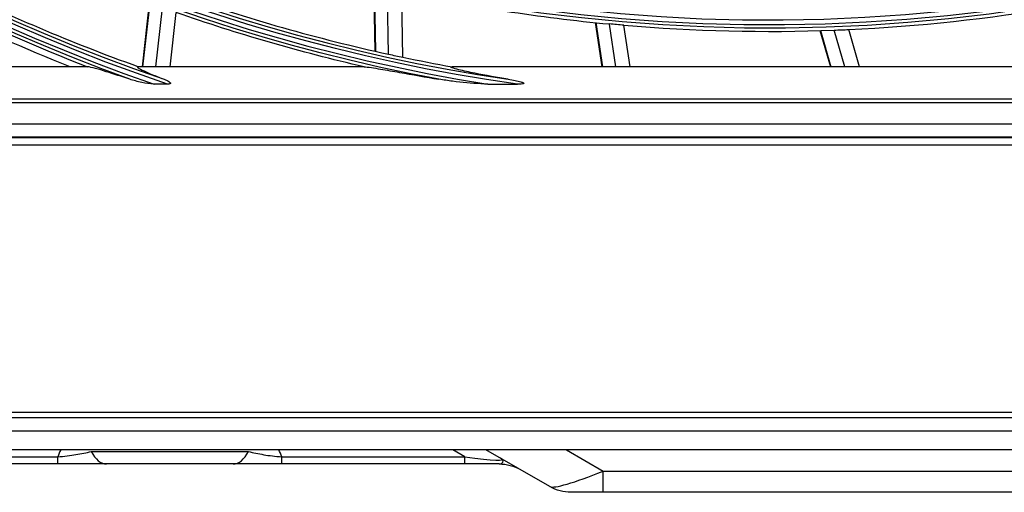
# Model space of a CAD drawing. Units: millimetres. Extents: x -14 to 7504, y -1 to 5360.
# Drawn here: x 1541 to 1680, y 1857 to 1923 of the extents above; entities that cross this region are included whole.
import ezdxf

# ---------------------------------------------------------------- set-up
doc = ezdxf.new("R2010")
doc.units = ezdxf.units.MM
doc.layers.add('LG-Product', color=3, linetype='Continuous')

msp = doc.modelspace()

# ---------------------------------------------------------------- linework, layer by layer
at = {"layer": 'LG-Product', "linetype": 'Continuous', "extrusion": (0, 1, 0)}
for p, q in [((1591.21, 1928.03), (1591.38, 1918.75)), ((1591.28, 1928.01), (1591.45, 1918.73)), ((1593.33, 1918.31), (1593.15, 1927.57)), ((1595.33, 1917.89), (1595.16, 1927.13)), ((1559.55, 1925.54), (1558.54, 1916.53)), ((1559.62, 1925.52), (1558.6, 1916.53)), ((1560.49, 1916.53), (1561.42, 1924.86)), ((1562.5, 1916.53), (1563.36, 1924.18)), ((1622.49, 1922.77), (1623.43, 1916.53)), ((1622.56, 1922.76), (1623.5, 1916.53)), ((1625.39, 1916.53), (1624.48, 1922.57)), ((1627.41, 1916.53), (1626.53, 1922.39)), ((1654.19, 1921.64), (1655.66, 1916.53)), ((1654.26, 1921.64), (1655.73, 1916.53)), ((1657.68, 1916.53), (1656.19, 1921.71)), ((1659.76, 1916.53), (1658.24, 1921.79)), ((1550.86, 1916.53), (1528.23, 1916.53)), ((1560.49, 1916.53), (1558, 1916.53)), ((1562.5, 1916.53), (1560.49, 1916.53)), ((1589.86, 1916.53), (1562.5, 1916.53)), ((1625.39, 1916.53), (1602.28, 1916.53)), ((1627.41, 1916.53), (1625.39, 1916.53)), ((1657.68, 1916.53), (1627.41, 1916.53)), ((1659.76, 1916.53), (1657.68, 1916.53)), ((1691.42, 1916.53), (1659.76, 1916.53)), ((1562.12, 1914.09), (1560.22, 1914.09)), ((1607.34, 1914.09), (1611.49, 1914.09)), ((1420.95, 1912.03), (1872.95, 1912.03)), ((1905.54, 1911.47), (1388.37, 1911.47)), ((1388.37, 1908.48), (1905.54, 1908.48)), ((1907.45, 1906.53), (1386.45, 1906.53)), ((1386.55, 1906.66), (1907.35, 1906.66)), ((1386.45, 1905.53), (1907.45, 1905.53)), ((1326.95, 1867.83), (1942.35, 1867.83)), ((1940.95, 1867.03), (1326.95, 1867.03)), ((1521.95, 1865.2), (1925.57, 1865.2)), ((1925.57, 1862.53), (1521.96, 1862.53)), ((1551.36, 1862.29), (1573.54, 1862.29)), ((1604.08, 1861.54), (1602.37, 1862.53)), ((1616.06, 1857.33), (1607.06, 1862.53)), ((1618.4, 1862.53), (1623.6, 1859.53)), ((1521.95, 1861.54), (1546.65, 1861.54)), ((1546.65, 1860.53), (1521.95, 1860.53)), ((1546.65, 1860.53), (1546.65, 1861.54)), ((1571.38, 1860.53), (1553.53, 1860.53)), ((1578.25, 1861.54), (1604.08, 1861.54)), ((1578.25, 1860.53), (1578.25, 1861.54)), ((1604.08, 1860.53), (1578.25, 1860.53)), ((1604.08, 1860.53), (1604.08, 1861.54)), ((1608.92, 1860.53), (1604.08, 1860.53)), ((1623.6, 1859.53), (1831.31, 1859.53)), ((1623.6, 1856.53), (1623.6, 1859.53)), ((1623.6, 1856.53), (1619.06, 1856.53)), ((1831.31, 1856.53), (1623.6, 1856.53))]:
    msp.add_line(p, q, dxfattribs=at)
at = {"layer": 'LG-Product', "linetype": 'Continuous', "extrusion": (0, 0, -1)}
for centre, radius, start, end in [((-1646.95, 2164.03), 242.05, 47.5096, 44.78), ((-1646.95, 2164.03), 240.94, 47.2666, 45.0433), ((-1646.95, 2164.03), 253.55, 280.5727, 42.2556), ((-1646.95, 2164.03), 252.44, 278.075, 42.4856), ((-1646.95, 2164.03), 263.94, 288.747, 351.3489), ((-1646.95, 2164.03), 265.05, 289.8859, 349.074), ((-1646.95, 2164.03), 263, 289.7689, 296.2699), ((-1646.95, 2164.03), 266.4, 291.714, 296.1122), ((-1646.95, 2164.03), 254, 282.99, 289.2143), ((-1646.95, 2164.03), 242.5, 274.8316, 275.3178), ((-1608.92, 1854.53), 6, 90, 120), ((-1619.06, 1862.53), 6, 270, 300)]:
    msp.add_arc(centre, radius, start, end, dxfattribs=at)
at = {"layer": 'LG-Product', "linetype": 'Continuous'}
for radius, start, end in [(241.56, 135.1031, 132.5983), (253.06, 137.6423, 260.9934), (251.95, 137.411, 261.6119), (263.45, 188.9326, 251.1056), (264.56, 189.4894, 250.863), (242.5, 257.6684, 264.6822), (265.5, 243.8481, 248.7809), (251.5, 250.6564, 257.6885), (242.5, 272.6684, 279.6822), (242.5, 265.1684, 272.1822), (242.5, 272.1822, 272.6684), (251.5, 257.6885, 258.1564), (251.5, 258.1564, 259.7676)]:
    msp.add_arc((1646.95, 2164.03), radius, start, end, dxfattribs=at)
for centre, major_axis, ratio, start_param, end_param in [((1562.45, 1856.82), (16.66, 0), 0.894427, 2.748298, 2.819428), ((1553.53, 1866.53), (0, -6), 0.509717, 5.497787, 6.283185), ((1571.38, 1866.53), (0, -6), 0.509717, 0, 0.785398), ((1562.45, 1856.82), (16.66, 0), 0.894427, 0.322164, 0.393295), ((1583.33, 1866.53), (-25.99, 5.38), 0.042936, 2.504584, 3.270747), ((1627.06, 1862.53), (11.08, 5.11), 0.111752, 3.220321, 4.343285)]:
    msp.add_ellipse(centre, major_axis=major_axis, ratio=ratio, start_param=start_param, end_param=end_param, dxfattribs=at)
for points, knots in [([(1556.79, 1914.78), (1555.66, 1915.15), (1554.54, 1915.52), (1552.95, 1916.01), (1552.43, 1916.17), (1551.5, 1916.42), (1551.06, 1916.53), (1550.86, 1916.53)], [0, 0, 0, 0, 0.5, 0.5, 0.75, 0.75, 1, 1, 1, 1]), ([(1558, 1916.53), (1557.82, 1916.53), (1557.88, 1916.44), (1558.35, 1916.16), (1558.72, 1915.99), (1559.87, 1915.47), (1560.75, 1915.12), (1561.64, 1914.78)], [0, 0, 0, 0, 0.25, 0.25, 0.5, 0.5, 1, 1, 1, 1]), ([(1589.86, 1916.53), (1590.1, 1916.53), (1590.49, 1916.48), (1591.3, 1916.36), (1591.73, 1916.29), (1593.05, 1916.07), (1593.96, 1915.91), (1596.69, 1915.43), (1598.55, 1915.1), (1600.43, 1914.78)], [0, 0, 0, 0, 0.125, 0.125, 0.25, 0.25, 0.5, 0.5, 1, 1, 1, 1]), ([(1610.2, 1914.78), (1608.61, 1915.04), (1607.02, 1915.32), (1604.69, 1915.79), (1603.92, 1915.95), (1602.86, 1916.21), (1602.52, 1916.3), (1602.04, 1916.47), (1602.04, 1916.53), (1602.28, 1916.53)], [0, 0, 0, 0, 0.5, 0.5, 0.75, 0.75, 0.875, 0.875, 1, 1, 1, 1]), ([(1560.22, 1914.09), (1559.63, 1914.09), (1559.05, 1914.22), (1557.91, 1914.46), (1557.34, 1914.6), (1556.79, 1914.78)], [0, 0, 0, 0, 0.5, 0.5, 1, 1, 1, 1]), ([(1561.64, 1914.78), (1561.88, 1914.69), (1562.12, 1914.59), (1562.36, 1914.43), (1562.39, 1914.41), (1562.45, 1914.36), (1562.48, 1914.33), (1562.51, 1914.29), (1562.52, 1914.27), (1562.53, 1914.25), (1562.53, 1914.24), (1562.53, 1914.22), (1562.53, 1914.21), (1562.53, 1914.19), (1562.52, 1914.18), (1562.51, 1914.17), (1562.5, 1914.16), (1562.47, 1914.14), (1562.45, 1914.13), (1562.35, 1914.1), (1562.28, 1914.1), (1562.18, 1914.09), (1562.15, 1914.09), (1562.12, 1914.09)], [0, 0, 0, 0, 0.490839, 0.490839, 0.570097, 0.570097, 0.650803, 0.650803, 0.678214, 0.678214, 0.70602, 0.70602, 0.724605, 0.724605, 0.743242, 0.743242, 0.767484, 0.767484, 0.810579, 0.810579, 0.951508, 0.951508, 1, 1, 1, 1]), ([(1607.34, 1914.09), (1607, 1914.09), (1606.67, 1914.11), (1605, 1914.2), (1603.68, 1914.33), (1601.71, 1914.58), (1601.07, 1914.67), (1600.43, 1914.78)], [0, 0, 0, 0, 0.143637, 0.143637, 0.719007, 0.719007, 1, 1, 1, 1]), ([(1610.2, 1914.78), (1610.53, 1914.73), (1610.85, 1914.67), (1611.45, 1914.55), (1611.73, 1914.49), (1612.05, 1914.39), (1612.11, 1914.38), (1612.19, 1914.35), (1612.22, 1914.33), (1612.27, 1914.31), (1612.29, 1914.3), (1612.33, 1914.29), (1612.34, 1914.28), (1612.37, 1914.26), (1612.39, 1914.25), (1612.4, 1914.23), (1612.4, 1914.22), (1612.4, 1914.22), (1612.4, 1914.21), (1612.4, 1914.2), (1612.4, 1914.2), (1612.4, 1914.19), (1612.39, 1914.19), (1612.38, 1914.18), (1612.37, 1914.17), (1612.34, 1914.16), (1612.3, 1914.15), (1612.13, 1914.11), (1611.97, 1914.1), (1611.71, 1914.09), (1611.6, 1914.09), (1611.49, 1914.09)], [0, 0, 0, 0, 0.304799, 0.304799, 0.565973, 0.565973, 0.617824, 0.617824, 0.649225, 0.649225, 0.669862, 0.669862, 0.686299, 0.686299, 0.703035, 0.703035, 0.70787, 0.70787, 0.711909, 0.711909, 0.715965, 0.715965, 0.721065, 0.721065, 0.730106, 0.730106, 0.759921, 0.759921, 0.900216, 0.900216, 1, 1, 1, 1]), ([(1546.65, 1861.54), (1547.57, 1861.6), (1548.43, 1861.71), (1549.98, 1861.97), (1550.69, 1862.12), (1551.36, 1862.29)], [0, 0, 0, 0, 0.5, 0.5, 1, 1, 1, 1]), ([(1573.54, 1862.29), (1574.22, 1862.12), (1574.92, 1861.97), (1576.48, 1861.7), (1577.33, 1861.6), (1578.25, 1861.54)], [0, 0, 0, 0, 0.5, 0.5, 1, 1, 1, 1]), ([(1608.92, 1860.53), (1609.11, 1860.53), (1609.23, 1860.57), (1609.41, 1860.74), (1609.48, 1860.86), (1609.49, 1861.04), (1609.44, 1861.12), (1609.29, 1861.24), (1609.22, 1861.28), (1609.14, 1861.33), (1609.13, 1861.33), (1609.13, 1861.33)], [0, 0, 0, 0, 0.281943, 0.281943, 0.617135, 0.617135, 0.860494, 0.860494, 0.995826, 0.995826, 1, 1, 1, 1])]:
    msp.add_open_spline(points, degree=3, knots=knots, dxfattribs=at)
for points in [[(1553.53, 1860.53), (1551.43, 1860.53), (1549.11, 1860.53), (1546.65, 1860.53)], [(1578.25, 1860.53), (1575.79, 1860.53), (1573.48, 1860.53), (1571.38, 1860.53)]]:
    msp.add_open_spline(points, degree=3, dxfattribs=at)

doc.saveas('drawing.dxf')
